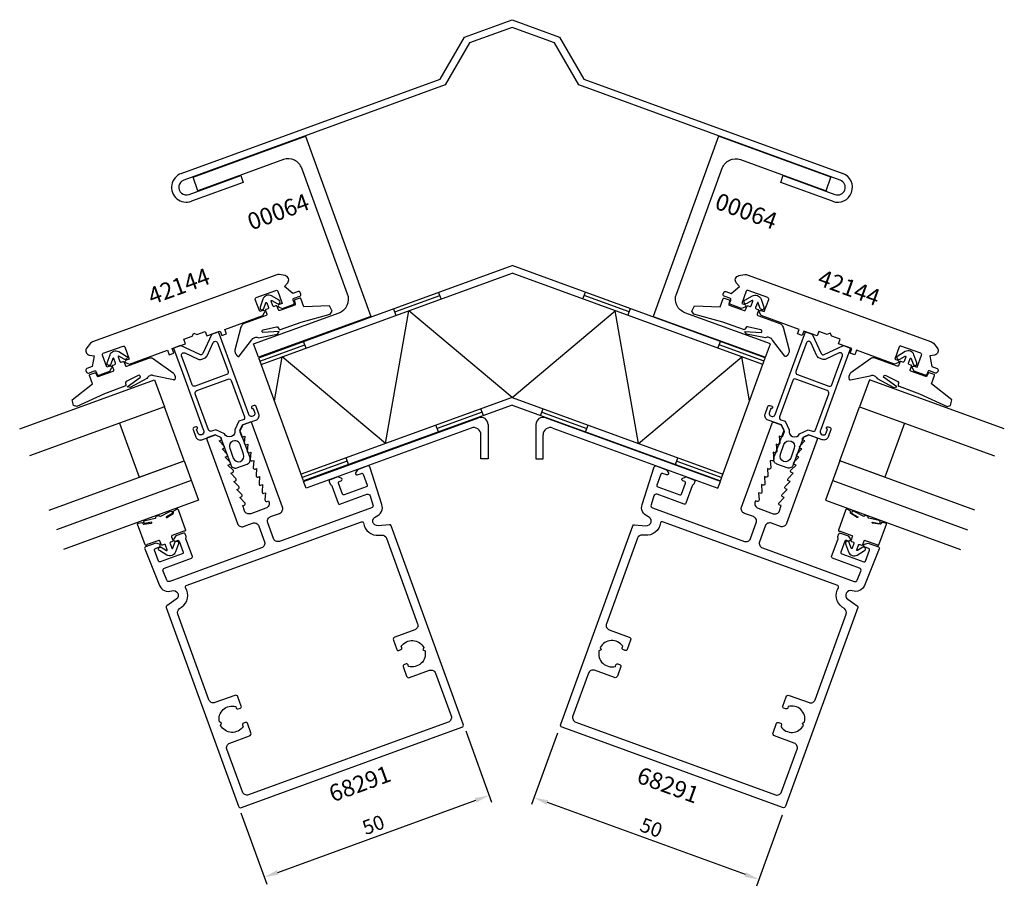
# Model space of a CAD drawing. Extents: x -62 to 144, y -46 to 135.
import ezdxf

# ---------------------------------------------------------------- set-up
doc = ezdxf.new("R2010")
doc.units = 0
doc.header["$LTSCALE"] = 4
doc.layers.get('0').update_dxf_attribs({"linetype": 'CONTINUOUS'})
doc.layers.get('DEFPOINTS').update_dxf_attribs({"linetype": 'CONTINUOUS'})
for name, color, linetype in [('SAPA_ANSLUTNING', 6, 'CONTINUOUS'), ('SAPA_ARTIKELNR', 4, 'CONTINUOUS'), ('SAPA_FOGBAND', 2, 'CONTINUOUS'), ('SAPA_GLAS', 4, 'CONTINUOUS'), ('SAPA_MATT', 1, 'CONTINUOUS'), ('SAPA_PROFIL', 7, 'CONTINUOUS')]:
    doc.layers.add(name, color=color, linetype=linetype)
doc.styles.add('ISO', font='txt')
doc.dimstyles.get("Standard").update_dxf_attribs({"dimtxt": 0.18, "dimasz": 0.18, "dimexe": 0.18, "dimexo": 0.0625, "dimgap": 0.09, "dimtad": 0, "dimtih": 1, "dimtoh": 1, "dimzin": 0, "dimcen": 0.09, "dimazin": 3, "dimtfac": 1, "dimtofl": 0, "dimtmove": 0, "dimatfit": 3})

# ---------------------------------------------------------------- blocks, each defined once
blk = doc.blocks.new('*U28')
at = {"layer": 'SAPA_ARTIKELNR', "style": 'ISO'}
blk.add_text('68291', height=3.5, rotation=20, dxfattribs=at).set_placement((3.77, -28.43))
blk = doc.blocks.new('*U29')
at = {"layer": 'SAPA_ARTIKELNR', "style": 'ISO'}
blk.add_text('42144', height=3.5, rotation=20, dxfattribs=at).set_placement((-34.03, 75.42))
blk = doc.blocks.new('*U30')
at = {"layer": 'SAPA_ARTIKELNR', "style": 'ISO'}
blk.add_text('68291', height=3.5, rotation=340, dxfattribs=at).set_placement((66.99, -24.2))
blk = doc.blocks.new('*U31')
at = {"layer": 'SAPA_ARTIKELNR', "style": 'ISO'}
blk.add_text('42144', height=3.5, rotation=340, dxfattribs=at).set_placement((104.79, 79.65))
blk = doc.blocks.new('*U33')
at = {"layer": 'SAPA_ARTIKELNR', "style": 'ISO'}
blk.add_text('00064', height=3.5, rotation=20, dxfattribs=at).set_placement((-13.27, 90.96))
blk = doc.blocks.new('*U34')
at = {"layer": 'SAPA_ARTIKELNR', "style": 'ISO'}
blk.add_text('00064', height=3.5, rotation=340, dxfattribs=at).set_placement((83.31, 95.62))
blk = doc.blocks.new('*U48')
at = {"layer": 'SAPA_MATT', "color": 2, "style": 'ISO'}
blk.add_text('50', height=3, rotation=340, dxfattribs=at).set_placement((67.64, -34.34))
blk = doc.blocks.new('*D27')
at = {"layer": 'DEFPOINTS', "color": 0}
for p in [(51.19, -12.59), (45.78, -27.44), (98.17, -29.69)]:
    blk.add_point(p, dxfattribs=at)
at = {"layer": 'SAPA_MATT'}
for p, q in [((50.67, -14), (45.27, -28.85)), ((89.95, -43.52), (48.6, -28.47)), ((97.66, -31.1), (92.25, -45.95))]:
    blk.add_line(p, q, dxfattribs=at)
for points in [[(48.77, -28), (48.43, -28.94), (45.78, -27.44)], [(90.12, -43.05), (89.78, -43.99), (92.77, -44.55)]]:
    blk.add_solid(points, dxfattribs=at)
blk.add_blockref('*U48', (0, 0))
blk = doc.blocks.new('*U49')
at = {"layer": 'SAPA_MATT', "color": 2, "style": 'ISO'}
blk.add_text('50', height=3, rotation=20, dxfattribs=at).set_placement((10.61, -35.3))
blk = doc.blocks.new('*D26')
at = {"layer": 'DEFPOINTS', "color": 0}
for p in [(31.02, -12.12), (36.42, -26.97), (-15.97, -29.22)]:
    blk.add_point(p, dxfattribs=at)
at = {"layer": 'SAPA_MATT'}
for p, q in [((31.53, -13.53), (36.93, -28.38)), ((-7.74, -43.05), (33.6, -28)), ((-15.45, -30.63), (-10.05, -45.48))]:
    blk.add_line(p, q, dxfattribs=at)
for points in [[(33.43, -27.53), (33.77, -28.47), (36.42, -26.97)], [(-7.92, -42.58), (-7.57, -43.52), (-10.56, -44.07)]]:
    blk.add_solid(points, dxfattribs=at)
blk.add_blockref('*U49', (0, 0))

msp = doc.modelspace()

# ---------------------------------------------------------------- linework, layer by layer
at = {"layer": 'SAPA_ANSLUTNING'}
for p, q in [((-11.731, 64.391), (41.188, 83.652)), ((94.106, 64.391), (41.188, 83.652)), ((-11.217, 62.982), (41.188, 82.056)), ((93.593, 62.982), (41.188, 82.056)), ((16.717, 73.947), (26.114, 77.367)), ((26.37, 76.662), (25.857, 78.072)), ((56.006, 76.662), (56.519, 78.072)), ((65.659, 73.947), (56.262, 77.367)), ((14.739, 46.489), (19.627, 74.208)), ((16.973, 73.242), (16.46, 74.652)), ((41.188, 56.116), (19.627, 74.208)), ((41.188, 56.116), (62.749, 74.208)), ((67.637, 46.489), (62.749, 74.208)), ((65.403, 73.242), (65.916, 74.652)), ((-11.474, 63.686), (-2.077, 67.107)), ((-1.821, 66.402), (-2.334, 67.811)), ((84.196, 66.402), (84.709, 67.811)), ((93.85, 63.686), (84.453, 67.107)), ((-2.368, 38.667), (-11.731, 64.391)), ((-8.447, 55.369), (-6.822, 64.581)), ((14.739, 46.489), (-6.822, 64.581)), ((67.637, 46.489), (89.198, 64.581)), ((84.743, 38.667), (94.106, 64.391)), ((90.823, 55.369), (89.198, 64.581)), ((41.188, 56.116), (-2.881, 40.076)), ((41.188, 56.116), (85.256, 40.076)), ((41.188, 54.52), (-2.368, 38.667)), ((35.22, 52.347), (34.707, 53.757)), ((41.188, 54.52), (84.743, 38.667)), ((47.156, 52.347), (47.669, 53.757)), ((34.964, 53.052), (25.567, 49.632)), ((47.412, 53.052), (56.809, 49.632)), ((25.823, 48.927), (25.31, 50.337)), ((56.553, 48.927), (57.066, 50.337)), ((7.029, 42.087), (6.516, 43.496)), ((75.346, 42.087), (75.86, 43.496)), ((6.773, 42.792), (-2.624, 39.371)), ((75.603, 42.792), (85, 39.371))]:
    msp.add_line(p, q, dxfattribs=at)
at = {"layer": 'SAPA_FOGBAND'}
for points in [[(-10.037, 73.474, -0.4142136), (-10.157, 73.217), (-14.789, 71.531, 0.2663342), (-15.431, 70.771), (-16.711, 65.955, 0.0528612), (-16.727, 65.745, 0.2389362), (-16.068, 64.661, 0.4294698), (-15.792, 64.749), (-13.219, 68.068, -0.1982171), (-12.656, 68.583), (-12.545, 68.624, -0.2084822), (-11.747, 68.574), (-7.825, 69.341), (-7.43, 69.872), (-10.882, 69.677, -0.6313983), (-10.766, 70.206), (-7.98, 70.851, -0.3791009), (-7.63, 70.662), (-7.55, 70.441, 0.4142136), (-7.166, 70.262), (-2.888, 71.819), (3.236, 73.493), (3.236, 73.493), (3.646, 74.085, -0.0144193), (3.091, 75.208), (-2.297, 75.014), (-2.93, 76.752, 0.4142136), (-3.122, 76.842), (-4.171, 76.46, 0.381212), (-4.266, 76.284), (-4.093, 75.566, -0.381212), (-4.188, 75.39), (-7.338, 74.243, -0.4142136), (-7.594, 74.363), (-7.868, 75.115, 0.4142136), (-8.124, 75.234), (-8.5, 75.097, -0.4142136), (-8.756, 75.217), (-9.123, 76.224, -0.7038255), (-8.978, 76.344), (-7.875, 75.693, 1), (-7.468, 76.382), (-9.018, 77.297, 0.2242387), (-10.081, 77.395, 0.2242387), (-10.832, 76.637), (-11.431, 74.939, 1), (-10.677, 74.673), (-10.251, 75.881, -0.7038255), (-10.062, 75.882), (-9.696, 74.875, -0.4142136), (-9.815, 74.619), (-10.191, 74.482, 0.4142136), (-10.311, 74.225)], [(92.413, 73.474, 0.4142136), (92.533, 73.217), (97.165, 71.531, -0.2663342), (97.806, 70.771), (99.087, 65.955, -0.0528612), (99.103, 65.745, -0.2389362), (98.444, 64.661, -0.4294698), (98.168, 64.749), (95.595, 68.068, 0.1982171), (95.032, 68.583), (94.92, 68.624, 0.2084822), (94.123, 68.574), (90.201, 69.341), (89.806, 69.872), (93.258, 69.677, 0.6313983), (93.141, 70.206), (90.356, 70.851, 0.3791009), (90.006, 70.662), (89.926, 70.441, -0.4142136), (89.541, 70.262), (85.264, 71.819), (79.14, 73.493), (79.14, 73.493), (78.73, 74.085, 0.0144193), (79.284, 75.208), (84.673, 75.014), (85.306, 76.752, -0.4142136), (85.498, 76.842), (86.547, 76.46, -0.381212), (86.641, 76.284), (86.469, 75.566, 0.381212), (86.564, 75.39), (89.713, 74.243, 0.4142136), (89.97, 74.363), (90.243, 75.115, -0.4142136), (90.5, 75.234), (90.876, 75.097, 0.4142136), (91.132, 75.217), (91.498, 76.224, 0.7038255), (91.354, 76.344), (90.251, 75.693, -1), (89.844, 76.382), (91.394, 77.297, -0.2242387), (92.457, 77.395, -0.2242387), (93.208, 76.637), (93.807, 74.939, -1), (93.053, 74.673), (92.626, 75.881, 0.7038255), (92.438, 75.882), (92.072, 74.875, 0.4142136), (92.191, 74.619), (92.567, 74.482, -0.4142136), (92.687, 74.225)], [(-39.539, 62.736, 0.4142136), (-39.283, 62.616), (-34.651, 64.302, -0.2663342), (-33.67, 64.133), (-29.594, 61.266, -0.0528612), (-29.447, 61.115, -0.2389362), (-29.254, 59.862, -0.4294698), (-29.522, 59.752), (-33.627, 60.641, 0.1982171), (-34.389, 60.673), (-34.501, 60.632, 0.2084822), (-35.08, 60.082), (-38.577, 58.148), (-39.221, 58.301), (-36.451, 60.37, 0.6313983), (-36.88, 60.701), (-39.429, 59.405, 0.3791009), (-39.575, 59.035), (-39.495, 58.814, -0.4142136), (-39.675, 58.43), (-43.952, 56.873), (-49.719, 54.219), (-49.719, 54.219), (-50.414, 54.409, 0.0144193), (-50.711, 55.625), (-46.458, 58.94), (-47.091, 60.679, -0.4142136), (-47.001, 60.871), (-45.952, 61.253, -0.381212), (-45.767, 61.179), (-45.437, 60.518, 0.381212), (-45.251, 60.444), (-42.102, 61.59, 0.4142136), (-41.982, 61.847), (-42.256, 62.598, -0.4142136), (-42.136, 62.855), (-41.761, 62.992, 0.4142136), (-41.641, 63.248), (-42.007, 64.255, 0.7038255), (-42.196, 64.254), (-42.622, 63.046, -1), (-43.377, 63.312), (-42.777, 65.01, -0.2242387), (-42.026, 65.768, -0.2242387), (-40.963, 65.67), (-39.413, 64.755, -1), (-39.82, 64.066), (-40.923, 64.717, 0.7038255), (-41.068, 64.597), (-40.701, 63.59, 0.4142136), (-40.445, 63.47), (-40.069, 63.607, -0.4142136), (-39.813, 63.488)], [(121.915, 62.736, -0.4142136), (121.659, 62.616), (117.026, 64.302, 0.2663342), (116.046, 64.133), (111.97, 61.266, 0.0528612), (111.822, 61.115, 0.2389362), (111.63, 59.862, 0.4294698), (111.898, 59.752), (116.003, 60.641, -0.1982171), (116.765, 60.673), (116.877, 60.632, -0.2084822), (117.456, 60.082), (120.953, 58.148), (121.597, 58.301), (118.827, 60.37, -0.6313983), (119.256, 60.701), (121.805, 59.405, -0.3791009), (121.951, 59.035), (121.871, 58.814, 0.4142136), (122.05, 58.43), (126.328, 56.873), (132.095, 54.219), (132.095, 54.219), (132.79, 54.409, -0.0144193), (133.087, 55.625), (128.834, 58.94), (129.467, 60.679, 0.4142136), (129.377, 60.871), (128.328, 61.253, 0.381212), (128.143, 61.179), (127.813, 60.518, -0.381212), (127.627, 60.444), (124.478, 61.59, -0.4142136), (124.358, 61.847), (124.632, 62.598, 0.4142136), (124.512, 62.855), (124.136, 62.992, -0.4142136), (124.017, 63.248), (124.383, 64.255, -0.7038255), (124.572, 64.254), (124.998, 63.046, 1), (125.752, 63.312), (125.153, 65.01, 0.2242387), (124.402, 65.768, 0.2242387), (123.339, 65.67), (121.789, 64.755, 1), (122.196, 64.066), (123.299, 64.717, -0.7038255), (123.444, 64.597), (123.077, 63.59, -0.4142136), (122.821, 63.47), (122.445, 63.607, 0.4142136), (122.189, 63.488)], [(-28.853, 32.801, -0.4679154), (-28.564, 32.696), (-27.007, 28.42, -0.6685324), (-27.28, 28.17, 0.1991666), (-27.356, 28.174), (-29.788, 27.289, 0.4142136), (-29.908, 27.032), (-29.634, 26.28, -0.4142136), (-29.753, 26.024), (-30.129, 25.887, 0.4142136), (-30.249, 25.631), (-29.882, 24.624, 0.7038255), (-29.694, 24.625), (-29.268, 25.833, -1), (-28.513, 25.567), (-29.113, 23.869, -0.2242387), (-29.864, 23.111, -0.2242387), (-30.927, 23.209), (-32.477, 24.124, -1), (-32.07, 24.813), (-30.967, 24.162, 0.7038255), (-30.822, 24.282), (-31.189, 25.289, 0.4142136), (-31.445, 25.408), (-31.821, 25.272, -0.4142136), (-32.077, 25.391), (-32.351, 26.143, 0.4142136), (-32.607, 26.262), (-35.039, 25.377, 0.1991666), (-35.095, 25.326, -0.6685324), (-35.464, 25.342), (-37.021, 29.618, -0.4679407), (-36.867, 29.884), (-36.166, 30.003, -0.3624646), (-35.944, 29.875), (-35.905, 29.766, 0.351524), (-35.691, 29.636), (-34.15, 29.856, 0.7515705), (-34.123, 30.046), (-35.544, 29.767, -0.7197481), (-35.478, 30.427), (-33.375, 30.907, 0.5053638), (-33.19, 31.063), (-33.194, 31.113, -0.3333333), (-33.063, 31.314), (-32.687, 31.451, -0.3333333), (-32.457, 31.381), (-32.427, 31.341, 0.5053638), (-32.186, 31.34), (-30.266, 32.324, -0.7197481), (-29.792, 31.86), (-31.059, 31.162, 0.7515705), (-30.917, 31.033), (-29.595, 31.855, 0.351524), (-29.515, 32.092), (-29.554, 32.2, -0.3624646), (-29.467, 32.442)], [(111.229, 32.801, 0.4679154), (110.94, 32.696), (109.383, 28.42, 0.6685324), (109.656, 28.17, -0.1991666), (109.732, 28.174), (112.164, 27.289, -0.4142136), (112.283, 27.032), (112.01, 26.28, 0.4142136), (112.129, 26.024), (112.505, 25.887, -0.4142136), (112.625, 25.631), (112.258, 24.624, -0.7038255), (112.07, 24.625), (111.644, 25.833, 1), (110.889, 25.567), (111.488, 23.869, 0.2242387), (112.24, 23.111, 0.2242387), (113.303, 23.209), (114.853, 24.124, 1), (114.446, 24.813), (113.343, 24.162, -0.7038255), (113.198, 24.282), (113.564, 25.289, -0.4142136), (113.821, 25.408), (114.197, 25.272, 0.4142136), (114.453, 25.391), (114.727, 26.143, -0.4142136), (114.983, 26.262), (117.415, 25.377, -0.1991666), (117.471, 25.326, 0.6685324), (117.84, 25.342), (119.397, 29.618, 0.4679407), (119.243, 29.884), (118.542, 30.003, 0.3624646), (118.32, 29.875), (118.28, 29.766, -0.351524), (118.066, 29.636), (116.526, 29.856, -0.7515705), (116.499, 30.046), (117.92, 29.767, 0.7197481), (117.854, 30.427), (115.751, 30.907, -0.5053638), (115.566, 31.063), (115.57, 31.113, 0.3333333), (115.438, 31.314), (115.063, 31.451, 0.3333333), (114.833, 31.381), (114.803, 31.341, -0.5053638), (114.562, 31.34), (112.642, 32.324, 0.7197481), (112.167, 31.86), (113.435, 31.162, -0.7515705), (113.292, 31.033), (111.971, 31.855, -0.351524), (111.891, 32.092), (111.93, 32.2, 0.3624646), (111.843, 32.442)]]:
    msp.add_lwpolyline(points, format="xyb", close=True, dxfattribs=at)
at = {"layer": 'SAPA_GLAS'}
for p, q in [((-25.81, 38.749), (-54, 28.489)), ((108.185, 38.749), (136.376, 28.489))]:
    msp.add_line(p, q, dxfattribs=at)
for points in [[(-61.655, 49.519), (-33.464, 59.78), (-31.412, 54.142), (-59.603, 43.881)], [(144.031, 49.519), (115.84, 59.78), (113.788, 54.142), (141.979, 43.881)], [(-27.308, 42.865), (-31.412, 54.142), (-40.809, 50.721), (-36.705, 39.445), (-27.308, 42.865)], [(109.684, 42.865), (113.788, 54.142), (123.185, 50.721), (119.08, 39.445), (109.684, 42.865)], [(-55.498, 32.605), (-27.308, 42.865), (-24.312, 34.634), (-52.502, 24.373)], [(137.874, 32.605), (109.684, 42.865), (106.687, 34.634), (134.878, 24.373)]]:
    msp.add_lwpolyline(points, dxfattribs=at)
at = {"layer": 'SAPA_PROFIL'}
for p, q in [((31.26, 131.354), (41.188, 134.967)), ((41.188, 134.967), (51.116, 131.354)), ((41.188, 133.371), (32.286, 130.131)), ((50.09, 130.131), (41.188, 133.371)), ((26.188, 122.569), (31.26, 131.354)), ((32.286, 130.131), (27.214, 121.346)), ((55.162, 121.346), (50.09, 130.131)), ((51.116, 131.354), (56.188, 122.569)), ((-27.894, 102.885), (26.188, 122.569)), ((56.188, 122.569), (110.269, 102.885)), ((27.214, 121.346), (-27.381, 101.475)), ((109.756, 101.475), (55.162, 121.346)), ((-26.286, 98.468), (-15.458, 102.409)), ((-14.945, 100.999), (-25.773, 97.058)), ((-15.458, 102.409), (-14.945, 100.999)), ((97.321, 100.999), (97.868, 102.503)), ((108.149, 97.058), (97.321, 100.999)), ((97.834, 102.409), (108.662, 98.468)), ((-2.333, 38.573), (34.175, 51.861)), ((84.709, 38.573), (48.201, 51.861)), ((32.675, 49.718), (-1.82, 37.163)), ((36.188, 50.451), (36.188, 43.309)), ((46.188, 50.451), (46.188, 43.309)), ((49.701, 49.718), (84.196, 37.163)), ((34.688, 43.309), (34.688, 48.309)), ((47.688, 43.309), (47.688, 48.309)), ((36.188, 43.309), (34.688, 43.309)), ((46.188, 43.309), (47.688, 43.309)), ((-1.82, 37.163), (-2.333, 38.573)), ((84.196, 37.163), (84.709, 38.573))]:
    msp.add_line(p, q, dxfattribs=at)
for points in [[(-12.791, 67.304), (5.063, 73.803, 0.4142136), (6.856, 77.648), (-2.72, 103.959, 0.4142136), (-6.565, 105.752), (-24.419, 99.254), (-25.446, 102.073), (-1.953, 110.623), (11.728, 73.036), (-11.765, 64.485)], [(95.167, 67.304), (77.312, 73.803, -0.4142136), (75.519, 77.648), (85.096, 103.959, -0.4142136), (88.941, 105.752), (106.795, 99.254), (107.821, 102.073), (84.329, 110.623), (70.648, 73.036), (94.141, 64.485)], [(-47.635, 66.464, 0.5773503), (-47.078, 64.934), (-46.107, 64.763), (-46.497, 62.549), (-47.625, 62.138, 0.4142136), (-47.804, 61.754), (-47.667, 61.378, 0.4142136), (-47.283, 61.199), (-46.059, 61.644, -0.4142136), (-45.674, 61.465), (-45.476, 60.92, 0.4142136), (-45.091, 60.74), (-42.829, 61.564), (-42.442, 62.193, 0.7105995), (-42.8, 62.632), (-43.458, 62.393), (-44.384, 64.936, -0.4142136), (-44.204, 65.32), (-40.07, 66.825, -0.4142136), (-39.685, 66.646), (-38.76, 64.103), (-39.417, 63.863, 0.7105995), (-39.41, 63.297), (-38.709, 63.064), (-30.763, 65.955), (-30.421, 65.016), (-29.482, 65.358), (-29.824, 66.297), (-27.052, 67.306), (-27.394, 68.246), (-25.608, 68.896), (-25.309, 69.537), (-24.668, 69.238), (-22.883, 69.888), (-22.541, 68.948), (-19.769, 69.957), (-19.427, 69.017), (-18.487, 69.359), (-18.829, 70.299), (-10.884, 73.191), (-10.497, 73.82, 0.7105995), (-10.855, 74.259), (-11.513, 74.02), (-12.438, 76.563, -0.4142136), (-12.259, 76.947), (-8.124, 78.452, -0.4142136), (-7.74, 78.273), (-6.814, 75.73), (-7.472, 75.49, 0.7105995), (-7.464, 74.924), (-6.764, 74.691), (-4.501, 75.514, 0.4142136), (-4.322, 75.899), (-4.52, 76.444, -0.4142136), (-4.341, 76.828), (-3.117, 77.274, 0.4142136), (-2.938, 77.658), (-3.075, 78.034, 0.4142136), (-3.459, 78.213), (-4.587, 77.803), (-6.309, 79.248), (-5.675, 80.003, 0.5773503), (-6.232, 81.533), (-7.449, 81.748, 0.1316525), (-7.965, 81.703), (-46.416, 67.708, 0.1316525), (-46.84, 67.411)], [(130.01, 66.464, -0.5773503), (129.454, 64.934), (128.483, 64.763), (128.873, 62.549), (130.001, 62.138, -0.4142136), (130.18, 61.754), (130.043, 61.378, -0.4142136), (129.659, 61.199), (128.435, 61.644, 0.4142136), (128.05, 61.465), (127.852, 60.92, -0.4142136), (127.467, 60.74), (125.205, 61.564), (124.818, 62.193, -0.7105995), (125.176, 62.632), (125.834, 62.393), (126.759, 64.936, 0.4142136), (126.58, 65.32), (122.446, 66.825, 0.4142136), (122.061, 66.646), (121.135, 64.103), (121.793, 63.863, -0.7105995), (121.785, 63.297), (121.085, 63.064), (113.139, 65.955), (112.797, 65.016), (111.857, 65.358), (112.2, 66.297), (109.427, 67.306), (109.769, 68.246), (107.984, 68.896), (107.685, 69.537), (107.044, 69.238), (105.259, 69.888), (104.917, 68.948), (102.145, 69.957), (101.803, 69.017), (100.863, 69.359), (101.205, 70.299), (93.26, 73.191), (92.873, 73.82, -0.7105995), (93.231, 74.259), (93.889, 74.02), (94.814, 76.563, 0.4142136), (94.635, 76.947), (90.5, 78.452, 0.4142136), (90.116, 78.273), (89.19, 75.73), (89.848, 75.49, -0.7105995), (89.84, 74.924), (89.14, 74.691), (86.877, 75.514, -0.4142136), (86.698, 75.899), (86.896, 76.444, 0.4142136), (86.717, 76.828), (85.493, 77.274, -0.4142136), (85.314, 77.658), (85.45, 78.034, -0.4142136), (85.835, 78.213), (86.963, 77.803), (88.685, 79.248), (88.051, 80.003, -0.5773503), (88.608, 81.533), (89.825, 81.748, -0.1316525), (90.341, 81.703), (128.792, 67.708, -0.1316525), (129.216, 67.411)]]:
    msp.add_lwpolyline(points, format="xyb", close=True, dxfattribs=at)
at = {"layer": 'SAPA_PROFIL', "color": 4}
for points in [[(-23.205, 49.136, -1), (-24.427, 48.692), (-24.717, 49.49), (-24.67, 49.507, 1), (-24.841, 49.977), (-25.264, 49.823, 0.4142136), (-25.444, 49.439), (-24.862, 47.841, 0.4225789), (-23.594, 47.281), (-20.775, 48.307), (-19.686, 47.799), (-17.582, 42.02, 0.4142136), (-16.3, 41.423), (-14.139, 42.209, 0.4142136), (-13.541, 43.491), (-15.645, 49.27), (-15.137, 50.359), (-12.318, 51.386, 0.4225789), (-11.706, 52.63), (-12.288, 54.227, 0.4142136), (-12.672, 54.406), (-13.095, 54.253, 1), (-12.924, 53.783), (-12.877, 53.8), (-12.586, 53.001, -1), (-13.808, 52.556), (-18.234, 64.717), (-20.098, 69.837), (-21.507, 69.324), (-23.388, 65.292, -0.4142136), (-24.052, 65.05), (-28.085, 66.93), (-29.495, 66.417), (-27.631, 61.297), (-23.308, 49.418)], [(105.581, 49.136, 1), (106.802, 48.692), (107.093, 49.49), (107.046, 49.507, -1), (107.217, 49.977), (107.64, 49.823, -0.4142136), (107.819, 49.439), (107.238, 47.841, -0.4225789), (105.97, 47.281), (103.151, 48.307), (102.061, 47.799), (99.958, 42.02, -0.4142136), (98.676, 41.423), (96.515, 42.209, -0.4142136), (95.917, 43.491), (98.021, 49.27), (97.513, 50.359), (94.694, 51.386, -0.4225789), (94.082, 52.63), (94.664, 54.227, -0.4142136), (95.048, 54.406), (95.471, 54.253, -1), (95.3, 53.783), (95.253, 53.8), (94.962, 53.001, 1), (96.184, 52.556), (100.61, 64.717), (102.474, 69.837), (103.883, 69.324), (105.764, 65.292, 0.4142136), (106.428, 65.05), (110.461, 66.93), (111.871, 66.417), (110.007, 61.297), (105.683, 49.418)], [(-25.648, 58.772), (-26.691, 61.639), (-27.83, 64.766, -0.6681786), (-27.148, 65.39), (-24.397, 64.107, 0.1989124), (-23.633, 64.074), (-23.082, 64.274, 0.1989124), (-22.518, 64.791), (-21.235, 67.542, -0.6681786), (-20.312, 67.502), (-19.174, 64.375), (-18.13, 61.508, -0.4142136), (-18.429, 60.867), (-25.007, 58.473, -0.4142136)], [(108.024, 58.772), (109.067, 61.639), (110.205, 64.766, 0.6681786), (109.524, 65.39), (106.773, 64.107, -0.1989124), (106.008, 64.074), (105.458, 64.274, -0.1989124), (104.894, 64.791), (103.611, 67.542, 0.6681786), (102.688, 67.502), (101.55, 64.375), (100.506, 61.508, 0.4142136), (100.805, 60.867), (107.383, 58.473, 0.4142136)], [(-15.854, 51.12), (-16.728, 49.313, -0.9251774), (-18.883, 48.529), (-20.714, 49.351), (-21.573, 49.038, -0.4142136), (-22.214, 49.337), (-24.964, 56.892, -0.4142136), (-24.665, 57.533), (-18.087, 59.927, -0.4142136), (-17.446, 59.629), (-14.696, 52.073, -0.4142136), (-14.995, 51.433)], [(98.23, 51.12), (99.104, 49.313, 0.9251774), (101.259, 48.529), (103.09, 49.351), (103.949, 49.038, 0.4142136), (104.59, 49.337), (107.34, 56.892, 0.4142136), (107.041, 57.533), (100.463, 59.927, 0.4142136), (99.822, 59.629), (97.072, 52.073, 0.4142136), (97.371, 51.433)], [(-17.788, 45.51), (-17.036, 43.443, 1), (-14.874, 44.23), (-15.627, 46.297, 1)], [(100.164, 45.51), (99.412, 43.443, -1), (97.25, 44.23), (98.003, 46.297, -1)]]:
    msp.add_lwpolyline(points, format="xyb", close=True, dxfattribs=at)
at = {"layer": 'SAPA_PROFIL', "color": 7, "linetype": 'CONTINUOUS', "flags": 128}
for points in [[(-30.312, 17.7, -0.4040262), (-30.946, 17.982), (-31.696, 19.838, -0.4244748), (-31.403, 20.495), (-25.765, 22.547, 0.4142136), (-25.586, 22.932), (-26.92, 26.596, -0.2134218), (-26.902, 26.841, 0.2134218), (-26.885, 27.085), (-27.074, 27.604, 0.4142136), (-27.459, 27.784), (-29.056, 27.202), (-29.448, 26.565, 0.7105995), (-29.09, 26.126), (-28.714, 26.263, -0.4142136), (-28.329, 26.083), (-27.509, 23.828, -0.4142136), (-27.688, 23.444), (-32.292, 21.768, -0.4142136), (-32.677, 21.947), (-33.498, 24.202, -0.4142136), (-33.318, 24.587), (-32.473, 24.895, 0.7105995), (-32.481, 25.461), (-33.191, 25.697), (-35.352, 24.911, 0.4244748), (-35.528, 24.516), (-32.432, 16.854, 0.4040262), (-29.893, 15.724), (-29.881, 15.728, -0.8769765), (-28.966, 13.969), (-30.947, 12.582, 0.3394543), (-31.057, 12.233), (-15.968, -29.224, 0.4142136), (-15.327, -29.523), (30.718, -12.764, 0.4142136), (31.017, -12.123), (15.928, 29.334, 0.3394543), (15.62, 29.531), (13.21, 29.32, -0.8769765), (12.781, 31.256), (12.793, 31.26, 0.4040262), (14.011, 33.757), (11.457, 41.617, 0.4244748), (11.069, 41.807), (8.908, 41.02), (8.516, 40.382, 0.7105995), (8.874, 39.943), (9.719, 40.251, -0.4142136), (10.104, 40.072), (10.925, 37.817, -0.4142136), (10.745, 37.432), (6.141, 35.756, -0.4142136), (5.756, 35.936), (4.936, 38.191, -0.4142136), (5.115, 38.575), (5.491, 38.712, 0.7105995), (5.483, 39.279), (4.773, 39.515), (3.175, 38.934, 0.4142136), (2.996, 38.549), (3.185, 38.03, 0.2134218), (3.356, 37.854, -0.2134218), (3.526, 37.678), (4.86, 34.013, 0.4142136), (5.244, 33.834), (10.882, 35.886, -0.4244748), (11.529, 35.57), (12.147, 33.667, -0.4040262), (11.843, 33.043), (-7.355, 26.055, -0.4142136), (-8.637, 26.653), (-9.834, 29.942, -0.4142136), (-9.236, 31.224), (-7.357, 31.908, 0.4142136), (-6.759, 33.189), (-13.155, 50.762, 0.4142136), (-13.539, 50.941), (-15.066, 50.385), (-15.626, 49.183, 0.1989124), (-15.636, 48.954), (-15.226, 47.826), (-14.615, 48.049), (-14.73, 46.542, 0.5450208), (-14.328, 46.237), (-13.999, 46.357), (-14.114, 44.851, 0.5450208), (-13.713, 44.546), (-13.384, 44.666), (-13.499, 43.159, 0.5450208), (-13.097, 42.855), (-12.768, 42.974), (-12.883, 41.468, 0.5450208), (-12.481, 41.163), (-12.152, 41.283), (-12.267, 39.776, 0.5450208), (-11.866, 39.472), (-11.537, 39.591), (-11.652, 38.085, 0.5450208), (-11.25, 37.78), (-10.921, 37.9), (-11.036, 36.394, 0.5450208), (-10.634, 36.089), (-10.306, 36.208), (-10.421, 34.702, 0.5450208), (-10.019, 34.397), (-9.69, 34.517), (-9.604, 34.282, -0.4142136), (-10.202, 33), (-13.397, 31.838, -0.4142136), (-14.679, 32.435), (-15.072, 33.516), (-14.743, 33.636, 0.5450208), (-14.631, 34.127), (-15.688, 35.207), (-15.359, 35.327, 0.5450208), (-15.247, 35.819), (-16.303, 36.899), (-15.974, 37.018, 0.5450208), (-15.863, 37.51), (-16.919, 38.59), (-16.59, 38.71, 0.5450208), (-16.478, 39.202), (-17.535, 40.282), (-17.206, 40.401, 0.5450208), (-17.094, 40.893), (-18.15, 41.973), (-17.821, 42.093, 0.5450208), (-17.709, 42.584), (-18.766, 43.665), (-18.437, 43.784, 0.5450208), (-18.325, 44.276), (-19.382, 45.356), (-19.053, 45.476, 0.5450208), (-18.941, 45.967), (-19.997, 47.047), (-19.668, 47.167, 0.6681786), (-19.644, 47.721), (-20.846, 48.281), (-22.372, 47.726, 0.4142136), (-22.552, 47.341), (-16.156, 29.769, 0.4142136), (-14.874, 29.171), (-12.995, 29.856, -0.4142136), (-11.713, 29.258), (-10.516, 25.969, -0.4142136), (-11.114, 24.687)], [(28.47, -10.39, -0.4142136), (27.873, -11.671), (-13.85, -26.857, -0.4142136), (-15.131, -26.259), (-18.381, -17.332, -0.4142136), (-17.783, -16.051), (-13.648, -14.546, 0.4142136), (-13.349, -13.905), (-14.068, -11.931, 0.4142136), (-14.452, -11.752), (-14.922, -11.923, 0.4142136), (-15.101, -12.308), (-14.986, -12.624, -0.5643553), (-19.687, -12.353), (-19.463, -11.873), (-19.943, -11.649, -0.5643553), (-16.516, -8.42), (-16.401, -8.737, 0.4142136), (-16.016, -8.916), (-15.547, -8.745, 0.4142136), (-15.367, -8.361), (-16.086, -6.387, 0.4142136), (-16.726, -6.088), (-20.861, -7.593, -0.4142136), (-22.143, -6.996), (-28.639, 10.852, -0.3394543), (-28.273, 12.013), (-27.819, 12.331, 0.4002078), (-27.002, 16.389, -0.4782975), (-26.851, 16.831), (9.75, 30.153, -0.4782975), (10.15, 29.911, 0.4002078), (13.384, 27.327), (13.936, 27.376, -0.3394543), (14.963, 26.722), (21.459, 8.874, -0.4142136), (20.861, 7.592), (16.727, 6.088, 0.4142136), (16.428, 5.447), (17.146, 3.473, 0.4142136), (17.531, 3.294), (18, 3.465, 0.4142136), (18.18, 3.85), (18.065, 4.166, -0.5643553), (22.765, 3.895), (22.541, 3.415), (23.021, 3.191, -0.5643553), (19.595, -0.038), (19.479, 0.279, 0.4142136), (19.095, 0.458), (18.625, 0.287, 0.4142136), (18.446, -0.098), (19.164, -2.071, 0.4142136), (19.805, -2.37), (23.94, -0.865, -0.4142136), (25.221, -1.463)]]:
    msp.add_lwpolyline(points, format="xyb", close=True, dxfattribs=at)
at = {"layer": 'SAPA_PROFIL', "color": 7, "linetype": 'CONTINUOUS'}
for points in [[(112.687, 17.7, 0.4040262), (113.322, 17.982), (114.072, 19.838, 0.4244748), (113.779, 20.495), (108.141, 22.547, -0.4142136), (107.962, 22.932), (109.296, 26.596, 0.2134218), (109.278, 26.841, -0.2134218), (109.261, 27.085), (109.45, 27.604, -0.4142136), (109.834, 27.784), (111.432, 27.202), (111.824, 26.565, -0.7105995), (111.466, 26.126), (111.09, 26.263, 0.4142136), (110.705, 26.083), (109.884, 23.828, 0.4142136), (110.064, 23.444), (114.668, 21.768, 0.4142136), (115.053, 21.947), (115.874, 24.202, 0.4142136), (115.694, 24.587), (114.849, 24.895, -0.7105995), (114.856, 25.461), (115.567, 25.697), (117.728, 24.911, -0.4244748), (117.903, 24.516), (114.807, 16.854, -0.4040262), (112.269, 15.724), (112.257, 15.728, 0.8769765), (111.342, 13.969), (113.323, 12.582, -0.3394543), (113.433, 12.233), (98.344, -29.224, -0.4142136), (97.703, -29.523), (51.658, -12.764, -0.4142136), (51.359, -12.123), (66.448, 29.334, -0.3394543), (66.756, 29.531), (69.166, 29.32, 0.8769765), (69.595, 31.256), (69.583, 31.26, -0.4040262), (68.365, 33.757), (70.919, 41.617, -0.4244748), (71.307, 41.807), (73.468, 41.02), (73.86, 40.382, -0.7105995), (73.502, 39.943), (72.656, 40.251, 0.4142136), (72.272, 40.072), (71.451, 37.817, 0.4142136), (71.63, 37.432), (76.235, 35.756, 0.4142136), (76.619, 35.936), (77.44, 38.191, 0.4142136), (77.261, 38.575), (76.885, 38.712, -0.7105995), (76.893, 39.279), (77.603, 39.515), (79.2, 38.934, -0.4142136), (79.38, 38.549), (79.191, 38.03, -0.2134218), (79.02, 37.854, 0.2134218), (78.85, 37.678), (77.516, 34.013, -0.4142136), (77.131, 33.834), (71.493, 35.886, 0.4244748), (70.847, 35.57), (70.229, 33.667, 0.4040262), (70.533, 33.043), (89.731, 26.055, 0.4142136), (91.013, 26.653), (92.21, 29.942, 0.4142136), (91.612, 31.224), (89.733, 31.908, -0.4142136), (89.135, 33.189), (95.531, 50.762, -0.4142136), (95.915, 50.941), (97.442, 50.385), (98.002, 49.183, -0.1989124), (98.012, 48.954), (97.602, 47.826), (96.991, 48.049), (97.106, 46.542, -0.5450208), (96.704, 46.237), (96.375, 46.357), (96.49, 44.851, -0.5450208), (96.088, 44.546), (95.76, 44.666), (95.875, 43.159, -0.5450208), (95.473, 42.855), (95.144, 42.974), (95.259, 41.468, -0.5450208), (94.857, 41.163), (94.528, 41.283), (94.643, 39.776, -0.5450208), (94.242, 39.472), (93.913, 39.591), (94.028, 38.085, -0.5450208), (93.626, 37.78), (93.297, 37.9), (93.412, 36.394, -0.5450208), (93.01, 36.089), (92.681, 36.208), (92.796, 34.702, -0.5450208), (92.395, 34.397), (92.066, 34.517), (91.98, 34.282, 0.4142136), (92.578, 33), (95.773, 31.838, 0.4142136), (97.055, 32.435), (97.448, 33.516), (97.119, 33.636, -0.5450208), (97.007, 34.127), (98.064, 35.207), (97.735, 35.327, -0.5450208), (97.623, 35.819), (98.679, 36.899), (98.35, 37.018, -0.5450208), (98.238, 37.51), (99.295, 38.59), (98.966, 38.71, -0.5450208), (98.854, 39.202), (99.91, 40.282), (99.582, 40.401, -0.5450208), (99.47, 40.893), (100.526, 41.973), (100.197, 42.093, -0.5450208), (100.085, 42.584), (101.142, 43.665), (100.813, 43.784, -0.5450208), (100.701, 44.276), (101.757, 45.356), (101.428, 45.476, -0.5450208), (101.317, 45.967), (102.373, 47.047), (102.044, 47.167, -0.6681786), (102.02, 47.721), (103.222, 48.281), (104.748, 47.726, -0.4142136), (104.928, 47.341), (98.532, 29.769, -0.4142136), (97.25, 29.171), (95.371, 29.856, 0.4142136), (94.089, 29.258), (92.892, 25.969, 0.4142136), (93.49, 24.687)], [(53.905, -10.39, 0.4142136), (54.503, -11.671), (96.225, -26.857, 0.4142136), (97.507, -26.259), (100.756, -17.332, 0.4142136), (100.159, -16.051), (96.024, -14.546, -0.4142136), (95.725, -13.905), (96.443, -11.931, -0.4142136), (96.828, -11.752), (97.298, -11.923, -0.4142136), (97.477, -12.308), (97.362, -12.624, 0.5643553), (102.063, -12.353), (101.839, -11.873), (102.319, -11.649, 0.5643553), (98.892, -8.42), (98.777, -8.737, -0.4142136), (98.392, -8.916), (97.922, -8.745, -0.4142136), (97.743, -8.361), (98.461, -6.387, -0.4142136), (99.102, -6.088), (103.237, -7.593, 0.4142136), (104.519, -6.996), (111.015, 10.852, 0.3394543), (110.648, 12.013), (110.194, 12.331, -0.4002078), (109.378, 16.389, 0.4782975), (109.227, 16.831), (72.626, 30.153, 0.4782975), (72.226, 29.911, -0.4002078), (68.992, 27.327), (68.44, 27.376, 0.3394543), (67.413, 26.722), (60.917, 8.874, 0.4142136), (61.515, 7.592), (65.649, 6.088, -0.4142136), (65.948, 5.447), (65.23, 3.473, -0.4142136), (64.845, 3.294), (64.375, 3.465, -0.4142136), (64.196, 3.85), (64.311, 4.166, 0.5643553), (59.611, 3.895), (59.834, 3.415), (59.355, 3.191, 0.5643553), (62.781, -0.038), (62.896, 0.279, -0.4142136), (63.281, 0.458), (63.751, 0.287, -0.4142136), (63.93, -0.098), (63.212, -2.071, -0.4142136), (62.571, -2.37), (58.436, -0.865, 0.4142136), (57.155, -1.463)]]:
    msp.add_lwpolyline(points, format="xyb", close=True, dxfattribs=at)
at = {"layer": 'SAPA_PROFIL'}
for centre, radius, start, end in [((-26.833, 99.971), 3.1, 110, 290), ((109.209, 99.971), 3.1, 250, 70), ((-26.833, 99.971), 1.6, 110, 290), ((109.209, 99.971), 1.6, 250, 70), ((34.688, 50.451), 1.5, 0, 110), ((47.688, 50.451), 1.5, 70, 180), ((33.188, 48.309), 1.5, 0, 110), ((49.188, 48.309), 1.5, 70, 180)]:
    msp.add_arc(centre, radius, start, end, dxfattribs=at)

# ---------------------------------------------------------------- block references
for name in ['*U34', '*U33', '*U29', '*U31', '*U28', '*U30']:
    msp.add_blockref(name, (0, 0))

# ---------------------------------------------------------------- dimensions: what is measured, and where the dimension line sits
at = {"layer": 'SAPA_MATT'}
for p1, p2, distance, picture, middle in [((-15.968, -29.224), (31.017, -12.123), -15.8, '*D26', (12.074, -33.172)), ((98.173, -29.694), (51.188, -12.593), 15.805, '*D27', (70.13, -33.646))]:
    dim = msp.add_aligned_dim(p1=p1, p2=p2, distance=distance, dimstyle='Standard', override={"dimscale": 1}, dxfattribs=at)
    dim.commit()
    dim.dimension.update_dxf_attribs({"geometry": picture, "text_midpoint": middle})

doc.saveas('drawing.dxf')
